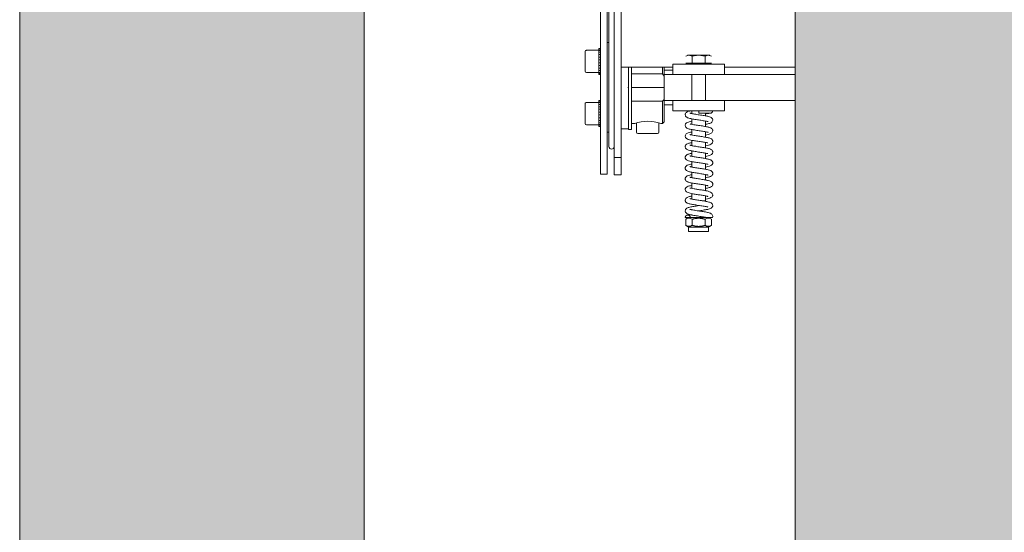
# Model space of a CAD drawing. Units: millimetres. Extents: x 0 to 210, y 0 to 297.
# Drawn here: x 80 to 91, y 238 to 244 of the extents above; entities that cross this region are included whole.
import ezdxf

# ---------------------------------------------------------------- set-up
doc = ezdxf.new("R2010")
doc.units = ezdxf.units.MM
for name, color, linetype, lineweight in [('ENOR_maquinaria', 185, 'Continuous', 0), ('ENOR_muro', 140, 'Continuous', 0), ('ENOR_ptasycabina', 125, 'Continuous', 0)]:
    doc.layers.add(name, color=color, linetype=linetype, lineweight=lineweight)
doc.layers.add('ENOR_trama 1', color=8, linetype='Continuous')
doc.layers.add('ENOR_trama 2', color=254, linetype='Continuous')

# ---------------------------------------------------------------- blocks, each defined once
blk = doc.blocks.new('EC6_1316_AA_planta')
at = {"layer": 'ENOR_trama 1'}
blk.add_hatch(color=256, dxfattribs=at).paths.add_polyline_path([(46, 57), (0, 57), (0, 0), (8.6, 0), (8.6, 4), (4, 4), (4, 53), (42, 53), (42, 4), (31.4, 4), (31.4, 0), (46, 0)])
at = {"layer": 'ENOR_trama 2'}
h = blk.add_hatch(color=256, dxfattribs=at)
h.paths.add_polyline_path([(31, 51.6), (9, 51.6), (9, 9.6), (31, 9.6)])
h.paths.add_polyline_path([(20.997, 28.464), (20.366, 28.464), (20.366, 29.615), (20.144, 29.462), (20.144, 30.28), (20.839, 30.704, -0.093048), (21.316, 30.884), (21.738, 30.884, -0.231329), (22.416, 30.462, -0.078615), (22.586, 30.108, -0.080041), (22.613, 29.911), (22.613, 28.462), (21.966, 28.462), (21.966, 29.862, 0.432693), (21.48, 30.318, 0.325485), (20.997, 29.918)], flags=16)
at = {"layer": 'ENOR_maquinaria', "ltscale": 508}
for p, q in [((6.84, 26), (6.84, 27.618)), ((6.9, 24.45), (6.9, 27.07)), ((6.98, 26.593), (6.98, 24.45)), ((6.74, 24.656), (6.74, 26.201)), ((6.82, 26.201), (6.82, 25.596)), ((6.84, 25.723), (6.84, 26)), ((6.74, 25.716), (6.724, 25.716)), ((6.724, 25.716), (6.724, 25.716)), ((6.724, 25.716), (6.724, 25.708)), ((6.724, 25.716), (6.74, 25.716)), ((6.82, 25.784), (6.84, 25.784)), ((6.84, 25.706), (6.84, 25.723)), ((6.564, 25.452), (6.564, 25.68)), ((6.58, 25.696), (6.724, 25.696)), ((6.724, 25.708), (6.74, 25.708)), ((6.724, 25.708), (6.724, 25.694)), ((6.74, 25.694), (6.724, 25.694)), ((6.724, 25.694), (6.724, 25.677)), ((6.724, 25.673), (6.74, 25.673)), ((6.724, 25.673), (6.724, 25.646)), ((6.74, 25.646), (6.724, 25.646)), ((6.724, 25.646), (6.724, 25.636)), ((6.724, 25.609), (6.724, 25.636)), ((6.724, 25.616), (6.74, 25.616)), ((6.724, 25.616), (6.724, 25.583)), ((6.84, 24.578), (6.84, 25.706)), ((7.73, 25.628), (7.767, 25.64)), ((7.75, 25.64), (7.767, 25.64)), ((7.767, 25.64), (7.805, 25.628)), ((7.88, 25.64), (7.767, 25.64)), ((7.805, 25.628), (7.88, 25.64)), ((7.805, 25.546), (7.805, 25.628)), ((7.88, 25.64), (7.955, 25.628)), ((7.993, 25.64), (7.88, 25.64)), ((7.955, 25.628), (7.993, 25.64)), ((7.955, 25.546), (7.955, 25.628)), ((7.993, 25.64), (8.03, 25.628)), ((8.01, 25.64), (7.993, 25.64)), ((6.74, 25.583), (6.724, 25.583)), ((6.724, 25.583), (6.724, 25.581)), ((6.724, 25.552), (6.724, 25.581)), ((6.724, 25.552), (6.724, 25.55)), ((6.724, 25.55), (6.74, 25.55)), ((6.724, 25.55), (6.724, 25.517)), ((6.724, 25.497), (6.724, 25.524)), ((6.74, 25.517), (6.724, 25.517)), ((6.724, 25.497), (6.724, 25.487)), ((6.724, 25.487), (6.74, 25.487)), ((6.724, 25.487), (6.724, 25.46)), ((6.82, 24.932), (6.82, 25.596)), ((7.58, 25.5), (6.98, 25.5)), ((7.068, 24.777), (7.068, 25.5)), ((7.103, 24.776), (7.103, 25.5)), ((7.46, 25.5), (7.46, 25.424)), ((7.48, 25.5), (7.48, 25.395)), ((7.58, 25.534), (7.58, 25.414)), ((7.58, 25.534), (8.18, 25.534)), ((7.73, 25.546), (7.805, 25.546)), ((7.805, 25.546), (7.955, 25.546)), ((7.955, 25.546), (8.03, 25.546)), ((8.18, 25.534), (8.18, 25.414)), ((9, 25.5), (8.18, 25.5)), ((6.724, 25.436), (6.58, 25.436)), ((6.74, 25.46), (6.724, 25.46)), ((6.724, 25.456), (6.724, 25.439)), ((6.724, 25.439), (6.74, 25.439)), ((6.724, 25.439), (6.724, 25.425)), ((6.724, 25.425), (6.724, 25.417)), ((6.74, 25.425), (6.724, 25.425)), ((6.724, 25.417), (6.74, 25.417)), ((6.724, 25.417), (6.724, 25.416)), ((6.74, 25.416), (6.724, 25.416)), ((7.46, 25.424), (7.103, 25.424)), ((7.48, 25.395), (7.46, 25.424)), ((7.48, 25.464), (7.58, 25.464)), ((7.48, 25.414), (7.58, 25.414)), ((7.48, 25.264), (7.48, 25.395)), ((8.18, 25.414), (7.58, 25.414)), ((7.8, 25.114), (7.8, 25.414)), ((7.96, 25.414), (7.96, 25.114)), ((8.18, 25.414), (9, 25.414)), ((7.068, 25.264), (7.06, 25.264)), ((7.48, 25.264), (7.103, 25.264)), ((7.48, 25.133), (7.48, 25.264)), ((6.564, 24.847), (6.564, 25.075)), ((6.58, 25.091), (6.724, 25.091)), ((6.74, 25.111), (6.724, 25.111)), ((6.724, 25.111), (6.724, 25.111)), ((6.724, 25.111), (6.724, 25.103)), ((6.724, 25.111), (6.74, 25.111)), ((6.724, 25.103), (6.74, 25.103)), ((6.724, 25.103), (6.724, 25.089)), ((6.74, 25.089), (6.724, 25.089)), ((6.724, 25.089), (6.724, 25.072)), ((6.724, 25.068), (6.74, 25.068)), ((6.724, 25.068), (6.724, 25.041)), ((6.74, 25.041), (6.724, 25.041)), ((6.724, 25.041), (6.724, 25.031)), ((6.724, 25.004), (6.724, 25.031)), ((7.103, 25.104), (7.46, 25.104)), ((7.46, 24.844), (7.46, 25.104)), ((7.48, 24.864), (7.48, 25.133)), ((7.48, 25.114), (7.58, 25.114)), ((7.58, 25.064), (7.48, 25.064)), ((7.58, 24.994), (7.58, 25.114)), ((7.58, 25.114), (8.18, 25.114)), ((8.18, 25.114), (9, 25.114)), ((8.18, 24.994), (8.18, 25.114)), ((6.724, 25.011), (6.74, 25.011)), ((6.724, 25.011), (6.724, 24.978)), ((6.74, 24.978), (6.724, 24.978)), ((6.724, 24.978), (6.724, 24.976)), ((6.724, 24.947), (6.724, 24.976)), ((6.724, 24.947), (6.724, 24.945)), ((6.724, 24.945), (6.74, 24.945)), ((6.724, 24.945), (6.724, 24.912)), ((6.724, 24.892), (6.724, 24.919)), ((6.82, 24.932), (6.82, 24.656)), ((8.18, 24.994), (7.58, 24.994)), ((7.8, 24.961), (7.8, 24.994)), ((8.014, 24.964), (7.884, 24.964)), ((7.96, 24.964), (7.96, 24.935)), ((6.724, 24.831), (6.58, 24.831)), ((6.74, 24.912), (6.724, 24.912)), ((6.724, 24.892), (6.724, 24.882)), ((6.724, 24.882), (6.74, 24.882)), ((6.724, 24.882), (6.724, 24.855)), ((6.74, 24.855), (6.724, 24.855)), ((6.724, 24.851), (6.724, 24.834)), ((6.724, 24.834), (6.74, 24.834)), ((6.724, 24.834), (6.724, 24.82)), ((6.74, 24.82), (6.724, 24.82)), ((6.724, 24.82), (6.724, 24.812)), ((6.724, 24.812), (6.74, 24.812)), ((6.724, 24.811), (6.724, 24.812)), ((6.74, 24.811), (6.724, 24.811)), ((7.14, 24.844), (7.103, 24.844)), ((7.14, 24.844), (7.14, 24.844)), ((7.16, 24.744), (7.16, 24.85)), ((7.42, 24.85), (7.42, 24.744)), ((7.46, 24.844), (7.44, 24.844)), ((7.44, 24.844), (7.44, 24.844)), ((7.48, 24.864), (7.46, 24.844)), ((7.8, 24.837), (7.8, 24.9)), ((7.96, 24.874), (7.96, 24.811)), ((6.84, 24.744), (6.82, 24.744)), ((7.06, 24.784), (6.98, 24.784)), ((7.103, 24.776), (7.068, 24.776)), ((7.404, 24.728), (7.176, 24.728)), ((7.8, 24.713), (7.8, 24.776)), ((7.96, 24.75), (7.96, 24.686)), ((6.74, 24.656), (6.74, 24.256)), ((6.82, 24.256), (6.82, 24.656)), ((7.8, 24.589), (7.8, 24.652)), ((7.96, 24.626), (7.96, 24.562)), ((7.8, 24.465), (7.8, 24.528)), ((7.96, 24.502), (7.96, 24.438)), ((6.9, 24.25), (6.9, 24.45)), ((6.98, 24.45), (6.9, 24.45)), ((6.98, 24.25), (6.98, 24.45)), ((7.8, 24.341), (7.8, 24.404)), ((7.96, 24.378), (7.96, 24.315)), ((6.82, 24.256), (6.74, 24.256)), ((6.9, 24.25), (6.98, 24.25)), ((7.8, 24.217), (7.8, 24.28)), ((7.96, 24.254), (7.96, 24.191)), ((7.8, 24.093), (7.8, 24.156)), ((7.96, 24.13), (7.96, 24.066)), ((7.8, 23.969), (7.8, 24.032)), ((7.96, 24.006), (7.96, 23.949)), ((7.921, 23.949), (7.96, 23.949)), ((7.96, 23.949), (7.954, 23.943)), ((7.764, 23.754), (7.724, 23.754)), ((7.73, 23.734), (7.764, 23.754)), ((7.73, 23.734), (7.73, 23.664)), ((7.73, 23.734), (7.73, 23.734)), ((7.764, 23.644), (7.73, 23.664)), ((7.985, 23.754), (7.764, 23.754)), ((7.805, 23.734), (7.805, 23.664)), ((7.955, 23.734), (7.955, 23.664)), ((7.996, 23.754), (8.03, 23.734)), ((8.03, 23.664), (7.996, 23.644)), ((8.03, 23.734), (8.03, 23.664)), ((8.03, 23.734), (8.03, 23.734)), ((7.996, 23.644), (7.764, 23.644)), ((7.764, 23.594), (7.764, 23.644)), ((7.996, 23.594), (7.764, 23.594)), ((7.996, 23.644), (7.996, 23.594))]:
    blk.add_line(p, q, dxfattribs=at)
for centre, radius, start, end in [((6.58, 25.68), 0.016, 89.9831, 180), ((6.58, 25.452), 0.016, 180, 269.9831), ((6.58, 25.075), 0.016, 89.9831, 180), ((6.534, 25.769), 1.141, 324.3111, 326.0711), ((9.353, 24.978), 1.469, 179.3824, 180.5523), ((8.014, 24.994), 0.03, 270.0801, 359.9027), ((6.58, 24.847), 0.016, 180, 269.9831), ((7.29, 24.45), 0.422, 69.1554, 110.8446), ((7.176, 24.744), 0.016, 180, 270), ((7.404, 24.744), 0.016, 270, 0), ((6.87, 24.578), 0.03, 180, 0), ((7.767, 23.678), 0.0677, 56.3451, 123.6549), ((7.767, 23.719), 0.0667, 235.7521, 304.2479), ((7.993, 23.678), 0.0677, 56.3451, 123.6549), ((7.993, 23.719), 0.0667, 235.7521, 304.2479), ((8.018, 23.769), 0.0268, 324.1225, 0.5724)]:
    blk.add_arc(centre, radius, start, end, dxfattribs=at)
for points, degree, knots in [([(7.724, 24.948), (7.725, 24.952), (7.726, 24.958), (7.733, 24.97), (7.747, 24.981), (7.767, 24.988), (7.782, 24.992), (7.793, 24.994), (7.794, 24.994)], 3, [0, 0, 0, 0, 0.139801, 0.264145, 0.464639, 0.71228, 0.956252, 1, 1, 1, 1]), ([(7.99, 24.867), (7.99, 24.867), (7.989, 24.867), (7.983, 24.869), (7.972, 24.871), (7.956, 24.875), (7.934, 24.878), (7.908, 24.883), (7.88, 24.887), (7.851, 24.891), (7.815, 24.897), (7.776, 24.904), (7.747, 24.913), (7.728, 24.929), (7.726, 24.941), (7.724, 24.948)], 3, [0.1215289, 0.1215289, 0.1215289, 0.1215289, 0.1393042, 0.1788978, 0.2252217, 0.2787626, 0.3395266, 0.4048345, 0.4705198, 0.5366722, 0.6033685, 0.7379327, 0.8691288, 0.9343806, 1, 1, 1, 1]), ([(7.78, 24.965), (7.78, 24.966), (7.784, 24.965), (7.799, 24.961), (7.82, 24.957), (7.846, 24.953), (7.874, 24.948), (7.903, 24.944), (7.932, 24.94), (7.964, 24.934), (7.993, 24.928), (8.016, 24.922), (8.034, 24.911), (8.043, 24.898), (8.044, 24.89), (8.044, 24.886)], 3, [0.1118239, 0.1118239, 0.1118239, 0.1118239, 0.1678454, 0.2317051, 0.2981933, 0.3653311, 0.4330809, 0.5012665, 0.5698253, 0.6367278, 0.7489348, 0.8388005, 0.9056946, 0.9494429, 1, 1, 1, 1]), ([(8.014, 24.964), (8.013, 24.964), (8.01, 24.964), (7.993, 24.963), (7.975, 24.961), (7.963, 24.959), (7.96, 24.959)], 3, [0, 0, 0, 0, 0.1006096, 0.1934496, 0.2795879, 0.3029826, 0.3029826, 0.3029826, 0.3029826]), ([(7.724, 24.824), (7.725, 24.828), (7.726, 24.836), (7.739, 24.855), (7.765, 24.864), (7.79, 24.869), (7.799, 24.871)], 3, [0, 0, 0, 0, 0.0476294, 0.0891364, 0.2427121, 0.3281093, 0.3281093, 0.3281093, 0.3281093]), ([(7.991, 24.743), (7.991, 24.743), (7.991, 24.743), (7.986, 24.744), (7.976, 24.746), (7.961, 24.75), (7.939, 24.754), (7.914, 24.758), (7.886, 24.762), (7.858, 24.766), (7.821, 24.772), (7.781, 24.779), (7.749, 24.788), (7.728, 24.804), (7.726, 24.816), (7.724, 24.824)], 3, [0.1163406, 0.1163406, 0.1163406, 0.1163406, 0.1269968, 0.1662957, 0.2123472, 0.265626, 0.3261457, 0.3912228, 0.456677, 0.5225711, 0.5889548, 0.7226552, 0.8571899, 0.9273545, 1, 1, 1, 1]), ([(7.781, 24.841), (7.781, 24.841), (7.781, 24.841), (7.786, 24.84), (7.803, 24.836), (7.826, 24.832), (7.852, 24.828), (7.88, 24.823), (7.91, 24.819), (7.938, 24.815), (7.969, 24.809), (7.998, 24.803), (8.02, 24.797), (8.035, 24.785), (8.043, 24.773), (8.044, 24.766), (8.044, 24.762)], 3, [0.1137898, 0.1137898, 0.1137898, 0.1137898, 0.1185847, 0.1798023, 0.2447734, 0.3117029, 0.3791888, 0.4472199, 0.5156468, 0.5844351, 0.65158, 0.7644398, 0.8542923, 0.916173, 0.9553713, 1, 1, 1, 1]), ([(8.044, 24.886), (8.043, 24.878), (8.041, 24.867), (8.021, 24.85), (7.995, 24.843), (7.971, 24.838), (7.961, 24.837)], 3, [0, 0, 0, 0, 0.069143, 0.136861, 0.26972, 0.3510529, 0.3510529, 0.3510529, 0.3510529]), ([(7.724, 24.7), (7.726, 24.706), (7.728, 24.718), (7.746, 24.733), (7.77, 24.741), (7.79, 24.745), (7.799, 24.747)], 3, [0, 0, 0, 0, 0.0740112, 0.1413343, 0.25833, 0.3393446, 0.3393446, 0.3393446, 0.3393446]), ([(7.989, 24.62), (7.988, 24.62), (7.988, 24.62), (7.984, 24.62), (7.976, 24.623), (7.961, 24.626), (7.939, 24.63), (7.914, 24.634), (7.886, 24.638), (7.85, 24.643), (7.809, 24.65), (7.773, 24.657), (7.75, 24.664), (7.733, 24.676), (7.726, 24.688), (7.725, 24.695), (7.724, 24.7)], 3, [0.1161744, 0.1161744, 0.1161744, 0.1161744, 0.1375121, 0.1687691, 0.1992821, 0.2606039, 0.3233729, 0.3874992, 0.4527743, 0.5189405, 0.6423375, 0.7517961, 0.8565817, 0.9220286, 0.9595037, 1, 1, 1, 1]), ([(7.778, 24.718), (7.778, 24.718), (7.778, 24.719), (7.779, 24.718), (7.784, 24.717), (7.798, 24.713), (7.822, 24.709), (7.853, 24.704), (7.889, 24.698), (7.936, 24.691), (7.984, 24.682), (8.015, 24.675), (8.035, 24.662), (8.043, 24.649), (8.044, 24.642), (8.044, 24.637)], 3, [0.1188041, 0.1188041, 0.1188041, 0.1188041, 0.1211496, 0.1462111, 0.1697379, 0.2179636, 0.326243, 0.3867698, 0.4511809, 0.5797012, 0.7062, 0.8368669, 0.913115, 0.9553162, 1, 1, 1, 1]), ([(8.044, 24.762), (8.043, 24.755), (8.041, 24.744), (8.023, 24.728), (7.996, 24.719), (7.972, 24.714), (7.961, 24.712)], 3, [0, 0, 0, 0, 0.0698071, 0.1367425, 0.2622401, 0.3602874, 0.3602874, 0.3602874, 0.3602874]), ([(7.724, 24.575), (7.725, 24.58), (7.726, 24.587), (7.734, 24.6), (7.754, 24.613), (7.776, 24.618), (7.794, 24.622), (7.799, 24.623)], 3, [0, 0, 0, 0, 0.0444114, 0.0862387, 0.1614712, 0.2892249, 0.3273556, 0.3273556, 0.3273556, 0.3273556]), ([(7.989, 24.496), (7.989, 24.496), (7.988, 24.496), (7.986, 24.496), (7.978, 24.498), (7.964, 24.501), (7.944, 24.505), (7.919, 24.509), (7.893, 24.513), (7.856, 24.518), (7.814, 24.525), (7.775, 24.533), (7.751, 24.539), (7.733, 24.552), (7.726, 24.564), (7.725, 24.571), (7.724, 24.575)], 3, [0.1168336, 0.1168336, 0.1168336, 0.1168336, 0.1345078, 0.1644391, 0.1933866, 0.2517238, 0.3121246, 0.3745224, 0.4387401, 0.5045358, 0.6289872, 0.7419288, 0.8520935, 0.9199268, 0.9584906, 1, 1, 1, 1]), ([(7.778, 24.594), (7.778, 24.594), (7.779, 24.594), (7.78, 24.594), (7.786, 24.592), (7.797, 24.59), (7.813, 24.586), (7.835, 24.583), (7.859, 24.579), (7.895, 24.573), (7.941, 24.566), (7.987, 24.558), (8.016, 24.551), (8.035, 24.538), (8.043, 24.525), (8.044, 24.518), (8.044, 24.513)], 3, [0.1183115, 0.1183115, 0.1183115, 0.1183115, 0.1246864, 0.1510214, 0.1759565, 0.2267977, 0.2812228, 0.339222, 0.4006967, 0.4654539, 0.5927533, 0.7153425, 0.8403144, 0.9145054, 0.9559185, 1, 1, 1, 1]), ([(8.044, 24.637), (8.044, 24.633), (8.043, 24.626), (8.036, 24.614), (8.019, 24.602), (7.996, 24.595), (7.973, 24.591), (7.96, 24.588)], 3, [0, 0, 0, 0, 0.040998, 0.0790133, 0.1456503, 0.2531335, 0.3553854, 0.3553854, 0.3553854, 0.3553854]), ([(7.724, 24.451), (7.725, 24.456), (7.726, 24.463), (7.734, 24.475), (7.753, 24.488), (7.774, 24.494), (7.793, 24.498), (7.799, 24.499)], 3, [0, 0, 0, 0, 0.0436887, 0.0846398, 0.1577378, 0.2799727, 0.3273264, 0.3273264, 0.3273264, 0.3273264]), ([(7.779, 24.47), (7.779, 24.47), (7.779, 24.47), (7.781, 24.47), (7.788, 24.468), (7.8, 24.465), (7.818, 24.462), (7.84, 24.458), (7.865, 24.454), (7.902, 24.448), (7.946, 24.442), (7.989, 24.433), (8.017, 24.426), (8.035, 24.413), (8.043, 24.401), (8.044, 24.394), (8.044, 24.39)], 3, [0.1178283, 0.1178283, 0.1178283, 0.1178283, 0.1283601, 0.1559941, 0.1823596, 0.2358593, 0.2924071, 0.3519729, 0.4144305, 0.4795681, 0.6058077, 0.7248033, 0.8443328, 0.9162985, 0.9567515, 1, 1, 1, 1]), ([(8.044, 24.513), (8.044, 24.509), (8.043, 24.502), (8.036, 24.49), (8.018, 24.477), (7.994, 24.471), (7.972, 24.466), (7.961, 24.464)], 3, [0, 0, 0, 0, 0.0420221, 0.0811365, 0.1501653, 0.2630027, 0.353987, 0.353987, 0.353987, 0.353987]), ([(7.989, 24.372), (7.989, 24.371), (7.989, 24.371), (7.987, 24.372), (7.98, 24.374), (7.967, 24.376), (7.948, 24.38), (7.925, 24.384), (7.899, 24.388), (7.863, 24.393), (7.819, 24.4), (7.778, 24.408), (7.752, 24.415), (7.733, 24.428), (7.726, 24.44), (7.725, 24.447), (7.724, 24.451)], 3, [0.117426, 0.117426, 0.117426, 0.117426, 0.131077, 0.1596919, 0.1871467, 0.2426779, 0.3008456, 0.3616045, 0.424807, 0.4902279, 0.6157006, 0.7320877, 0.8475966, 0.9178129, 0.9574731, 1, 1, 1, 1]), ([(7.724, 24.328), (7.725, 24.332), (7.726, 24.339), (7.733, 24.351), (7.752, 24.364), (7.773, 24.37), (7.792, 24.373), (7.799, 24.375)], 3, [0, 0, 0, 0, 0.042774, 0.0827031, 0.1535079, 0.2703525, 0.3275008, 0.3275008, 0.3275008, 0.3275008]), ([(7.78, 24.345), (7.78, 24.345), (7.78, 24.346), (7.782, 24.345), (7.79, 24.343), (7.803, 24.34), (7.822, 24.337), (7.845, 24.333), (7.872, 24.329), (7.908, 24.323), (7.951, 24.317), (7.992, 24.309), (8.018, 24.302), (8.035, 24.289), (8.043, 24.277), (8.044, 24.27), (8.044, 24.266)], 3, [0.1172833, 0.1172833, 0.1172833, 0.1172833, 0.1319607, 0.1609041, 0.1887275, 0.2449489, 0.3036665, 0.3648297, 0.4282836, 0.4937988, 0.6190168, 0.7345399, 0.8487107, 0.9183348, 0.9577234, 1, 1, 1, 1]), ([(8.044, 24.39), (8.044, 24.385), (8.043, 24.378), (8.035, 24.366), (8.017, 24.353), (7.993, 24.347), (7.971, 24.342), (7.961, 24.34)], 3, [0, 0, 0, 0, 0.0430142, 0.0832075, 0.1545957, 0.2727829, 0.352935, 0.352935, 0.352935, 0.352935]), ([(7.99, 24.247), (7.99, 24.247), (7.99, 24.247), (7.988, 24.247), (7.982, 24.249), (7.97, 24.252), (7.952, 24.255), (7.93, 24.259), (7.905, 24.263), (7.869, 24.269), (7.824, 24.275), (7.78, 24.284), (7.752, 24.291), (7.734, 24.304), (7.726, 24.316), (7.725, 24.323), (7.724, 24.328)], 3, [0.1179553, 0.1179553, 0.1179553, 0.1179553, 0.1274429, 0.1547508, 0.1807565, 0.2335866, 0.2895999, 0.3487716, 0.4109823, 0.4760248, 0.6025243, 0.7224044, 0.8432856, 0.9158216, 0.956527, 1, 1, 1, 1]), ([(7.724, 24.204), (7.725, 24.208), (7.726, 24.215), (7.733, 24.227), (7.751, 24.24), (7.772, 24.245), (7.791, 24.249), (7.799, 24.251)], 3, [0, 0, 0, 0, 0.0417666, 0.0806062, 0.1490378, 0.2605374, 0.3279639, 0.3279639, 0.3279639, 0.3279639]), ([(8.044, 24.266), (8.044, 24.261), (8.043, 24.254), (8.035, 24.241), (8.016, 24.228), (7.992, 24.223), (7.97, 24.218), (7.961, 24.217)], 3, [0, 0, 0, 0, 0.0438912, 0.0850781, 0.158728, 0.2823289, 0.3521715, 0.3521715, 0.3521715, 0.3521715]), ([(7.991, 24.123), (7.991, 24.123), (7.99, 24.123), (7.989, 24.123), (7.983, 24.125), (7.973, 24.127), (7.956, 24.131), (7.936, 24.134), (7.911, 24.138), (7.875, 24.144), (7.829, 24.15), (7.783, 24.159), (7.753, 24.166), (7.734, 24.179), (7.726, 24.192), (7.725, 24.199), (7.724, 24.204)], 3, [0.1184239, 0.1184239, 0.1184239, 0.1184239, 0.1237745, 0.1497863, 0.1743655, 0.2245456, 0.2784425, 0.3360514, 0.3972808, 0.4619426, 0.5895193, 0.7130415, 0.8394, 0.9141189, 0.9557454, 1, 1, 1, 1]), ([(7.724, 24.08), (7.725, 24.084), (7.726, 24.091), (7.733, 24.103), (7.75, 24.115), (7.771, 24.121), (7.79, 24.125), (7.799, 24.127)], 3, [0, 0, 0, 0, 0.0407459, 0.0784899, 0.1445306, 0.2506655, 0.3287882, 0.3287882, 0.3287882, 0.3287882]), ([(7.78, 24.221), (7.78, 24.221), (7.781, 24.221), (7.784, 24.221), (7.792, 24.219), (7.806, 24.216), (7.826, 24.212), (7.851, 24.208), (7.878, 24.204), (7.914, 24.198), (7.956, 24.192), (7.994, 24.184), (8.018, 24.177), (8.036, 24.165), (8.043, 24.153), (8.044, 24.146), (8.044, 24.142)], 3, [0.1166748, 0.1166748, 0.1166748, 0.1166748, 0.1353084, 0.1655706, 0.1949018, 0.2539659, 0.3149442, 0.3777647, 0.4422423, 0.5081312, 0.6323232, 0.7443991, 0.8532226, 0.9204574, 0.9587465, 1, 1, 1, 1]), ([(8.044, 24.142), (8.044, 24.137), (8.043, 24.13), (8.035, 24.117), (8.015, 24.104), (7.991, 24.098), (7.969, 24.094), (7.961, 24.093)], 3, [0, 0, 0, 0, 0.0445463, 0.0865576, 0.1622866, 0.2914555, 0.3516205, 0.3516205, 0.3516205, 0.3516205]), ([(7.988, 24.001), (7.987, 24), (7.985, 24), (7.973, 24.003), (7.955, 24.007), (7.927, 24.012), (7.887, 24.018), (7.837, 24.025), (7.79, 24.033), (7.752, 24.044), (7.729, 24.061), (7.726, 24.073), (7.724, 24.08)], 3, [0.1142829, 0.1142829, 0.1142829, 0.1142829, 0.1633768, 0.2194842, 0.2772652, 0.3351269, 0.4498188, 0.5634901, 0.6806927, 0.8224858, 0.9068816, 1, 1, 1, 1]), ([(7.724, 23.955), (7.726, 23.963), (7.729, 23.975), (7.75, 23.991), (7.773, 23.998), (7.794, 24.002), (7.799, 24.003)], 3, [0, 0, 0, 0, 0.0743611, 0.1457152, 0.2810416, 0.325389, 0.325389, 0.325389, 0.325389]), ([(7.78, 24.097), (7.781, 24.097), (7.783, 24.097), (7.799, 24.093), (7.827, 24.088), (7.869, 24.081), (7.917, 24.074), (7.958, 24.067), (7.993, 24.059), (8.019, 24.049), (8.04, 24.035), (8.043, 24.024), (8.044, 24.017)], 3, [0.1150105, 0.1150105, 0.1150105, 0.1150105, 0.1642099, 0.2138784, 0.3140036, 0.4161045, 0.5201801, 0.6435251, 0.7177558, 0.8017534, 0.8961124, 1, 1, 1, 1]), ([(8.044, 24.017), (8.044, 24.013), (8.043, 24.006), (8.036, 23.994), (8.02, 23.983), (7.999, 23.976), (7.976, 23.971), (7.962, 23.969), (7.96, 23.968)], 3, [0, 0, 0, 0, 0.0431484, 0.0812079, 0.1418326, 0.2317032, 0.3447406, 0.3559081, 0.3559081, 0.3559081, 0.3559081]), ([(7.989, 23.876), (7.989, 23.876), (7.988, 23.876), (7.984, 23.877), (7.967, 23.881), (7.945, 23.885), (7.919, 23.889), (7.89, 23.893), (7.861, 23.898), (7.833, 23.902), (7.801, 23.907), (7.772, 23.914), (7.75, 23.92), (7.734, 23.931), (7.726, 23.943), (7.725, 23.951), (7.724, 23.955)], 3, [0.1133636, 0.1133636, 0.1133636, 0.1133636, 0.1163142, 0.1768237, 0.2415217, 0.308345, 0.3757459, 0.4437068, 0.5120721, 0.5808006, 0.6478819, 0.7605694, 0.8504126, 0.9135499, 0.9538881, 1, 1, 1, 1]), ([(7.724, 23.831), (7.726, 23.838), (7.728, 23.85), (7.747, 23.866), (7.777, 23.875), (7.816, 23.882), (7.853, 23.888), (7.874, 23.891), (7.886, 23.893), (7.889, 23.893)], 3, [0, 0, 0, 0, 0.0673824, 0.1338687, 0.2658936, 0.4002307, 0.4668469, 0.5329348, 0.5506803, 0.5506803, 0.5506803, 0.5506803]), ([(7.778, 23.974), (7.778, 23.974), (7.779, 23.974), (7.784, 23.973), (7.794, 23.97), (7.81, 23.967), (7.831, 23.963), (7.857, 23.959), (7.884, 23.955), (7.913, 23.951), (7.95, 23.945), (7.989, 23.937), (8.02, 23.929), (8.04, 23.913), (8.043, 23.901), (8.044, 23.893)], 3, [0.1177116, 0.1177116, 0.1177116, 0.1177116, 0.1300698, 0.1694414, 0.2155626, 0.2689093, 0.3294927, 0.3946298, 0.4601431, 0.5261019, 0.592562, 0.7264678, 0.8601626, 0.929105, 1, 1, 1, 1]), ([(8.044, 23.893), (8.044, 23.889), (8.043, 23.881), (8.029, 23.861), (8.001, 23.852), (7.965, 23.845), (7.933, 23.84), (7.906, 23.835), (7.888, 23.833), (7.88, 23.831)], 3, [0, 0, 0, 0, 0.0491131, 0.0917584, 0.2466129, 0.3590589, 0.4260695, 0.494735, 0.5526329, 0.5526329, 0.5526329, 0.5526329]), ([(7.979, 23.754), (7.976, 23.754), (7.969, 23.756), (7.949, 23.76), (7.925, 23.764), (7.896, 23.768), (7.867, 23.773), (7.839, 23.777), (7.807, 23.782), (7.777, 23.789), (7.753, 23.795), (7.735, 23.806), (7.726, 23.819), (7.725, 23.827), (7.724, 23.831)], 3, [0, 0, 0, 0, 0.045602, 0.127696, 0.210627, 0.29434, 0.378608, 0.463343, 0.546027, 0.684634, 0.79582, 0.88011, 0.935629, 1, 1, 1, 1]), ([(7.724, 23.754), (7.724, 23.76), (7.727, 23.765), (7.729, 23.771), (7.733, 23.775), (7.737, 23.779), (7.743, 23.782), (7.748, 23.784), (7.754, 23.784), (7.76, 23.784), (7.766, 23.782), (7.771, 23.779), (7.776, 23.775), (7.78, 23.771), (7.782, 23.765), (7.784, 23.76), (7.784, 23.754)], 2, [0, 0, 0, 0.125, 0.125, 0.25, 0.25, 0.375, 0.375, 0.5, 0.5, 0.625, 0.625, 0.75, 0.75, 0.875, 0.875, 1, 1, 1]), ([(7.754, 23.784), (7.756, 23.784), (7.758, 23.784), (7.776, 23.784), (7.792, 23.784), (7.801, 23.784)], 3, [0, 0, 0, 0, 0.1007164, 0.1949957, 0.2810134, 0.2810134, 0.2810134, 0.2810134]), ([(7.779, 23.85), (7.779, 23.85), (7.78, 23.85), (7.787, 23.848), (7.798, 23.845), (7.814, 23.842), (7.837, 23.838), (7.863, 23.834), (7.891, 23.83), (7.919, 23.826), (7.956, 23.82), (7.994, 23.812), (8.023, 23.804), (8.041, 23.788), (8.043, 23.776), (8.044, 23.769)], 3, [0.1227002, 0.1227002, 0.1227002, 0.1227002, 0.1423897, 0.1820576, 0.2284464, 0.2820483, 0.3428685, 0.4082295, 0.4739693, 0.5401852, 0.6069616, 0.7417567, 0.8721173, 0.9361333, 1, 1, 1, 1]), ([(7.955, 23.664), (7.944, 23.661), (7.934, 23.658), (7.925, 23.656), (7.915, 23.655), (7.906, 23.653), (7.897, 23.653), (7.889, 23.652), (7.88, 23.652), (7.871, 23.652), (7.863, 23.653), (7.854, 23.653), (7.845, 23.655), (7.835, 23.656), (7.826, 23.658), (7.816, 23.661), (7.805, 23.664)], 2, [0, 0, 0, 0.125, 0.125, 0.25, 0.25, 0.375, 0.375, 0.5, 0.5, 0.625, 0.625, 0.75, 0.75, 0.875, 0.875, 1, 1, 1]), ([(8.04, 23.754), (8.041, 23.754), (8.041, 23.754), (8.035, 23.754), (8.025, 23.754), (8.014, 23.754), (8.003, 23.754), (7.993, 23.754), (7.986, 23.754), (7.98, 23.754), (7.977, 23.754), (7.978, 23.754), (7.978, 23.754), (7.979, 23.754)], 3, [0.7298106, 0.7298106, 0.7298106, 0.7298106, 0.7711103, 0.8149456, 0.8512384, 0.8801913, 0.9041972, 0.9217837, 0.9335649, 0.9408594, 0.9466502, 0.9548062, 0.9628973, 0.9628973, 0.9628973, 0.9628973])]:
    blk.add_open_spline(points, degree=degree, knots=knots, dxfattribs=at)
for points in [[(8.044, 24.885), (8.044, 24.886), (8.044, 24.886), (8.044, 24.886)], [(7.724, 23.754), (7.724, 23.762), (7.731, 23.777), (7.754, 23.787), (7.778, 23.777), (7.784, 23.762), (7.784, 23.754)]]:
    blk.add_open_spline(points, degree=3, dxfattribs=at)
blk.add_rational_spline([(7.805, 23.734), (7.88, 23.756), (7.955, 23.734)], [1, 1.15470053838, 1], degree=2, dxfattribs=at)
at = {"layer": 'ENOR_muro', "lineweight": 0}
blk.add_lwpolyline([(31.4, 4), (31.4, 0), (46, 0), (46, 57), (0, 57), (0, 0), (8.6, 0), (8.6, 4), (4, 4), (4, 53), (42, 53), (42, 4), (31.4, 4)], dxfattribs=at)
at = {"layer": 'ENOR_ptasycabina', "lineweight": 0}
blk.add_lwpolyline([(9, 51.6), (31, 51.6), (31, 9.6), (9, 9.6)], close=True, dxfattribs=at)
blk = doc.blocks.new('EC6-1316_ficha1_S.S')
at = {"layer": 'ENOR_trama 2'}
blk.add_blockref('EC6_1316_AA_planta', (79.997, 218.211), dxfattribs=at)

msp = doc.modelspace()

# ---------------------------------------------------------------- block references
at = {"layer": 'ENOR_trama 2'}
msp.add_blockref('EC6-1316_ficha1_S.S', (0, 0), dxfattribs=at)

doc.saveas('drawing.dxf')
